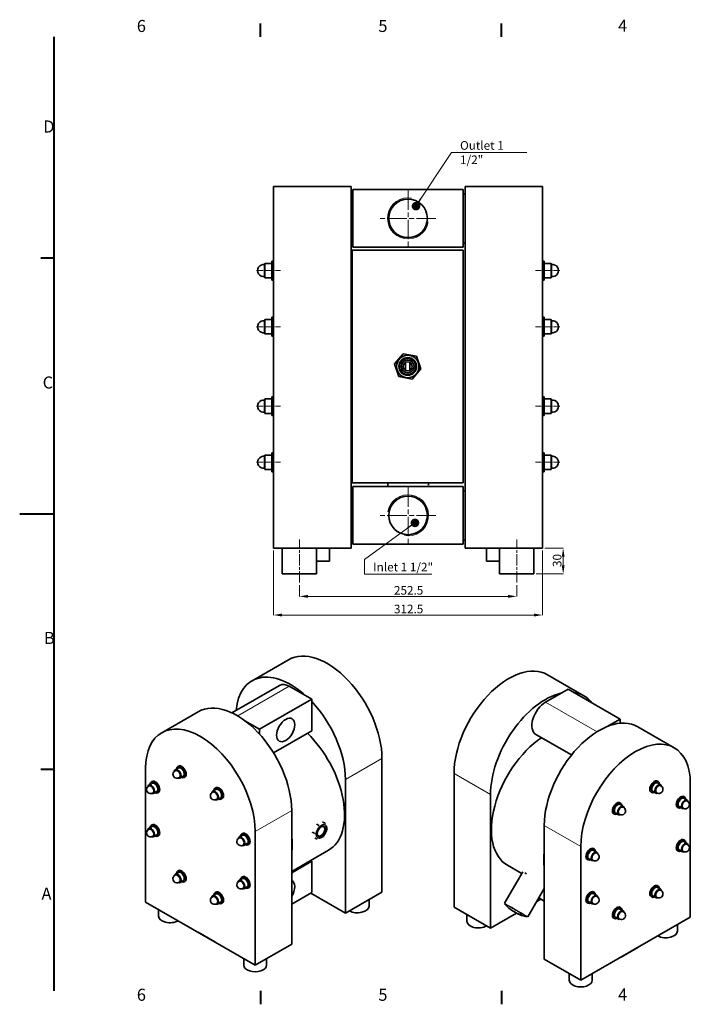
# Model space of a CAD drawing. Units: millimetres. Extents: x 0 to 1680, y 0 to 1188.
# Drawn here: x 0 to 779, y 24 to 1168 of the extents above; entities that cross this region are included whole.
import ezdxf

# ---------------------------------------------------------------- set-up
doc = ezdxf.new("R2010")
doc.units = ezdxf.units.MM
doc.header["$LTSCALE"] = 4
doc.linetypes.add('CHAIN', pattern=[0.3543, 0.2362, -0.0295, 0.0591, -0.0295])
for name, color, linetype, lineweight in [('Linia _rodkowa (ISO)', 7, 'Continuous', 9), ('Obramowanie (ISO)', 7, 'Continuous', 40), ('Symbol (ISO)', 7, 'Continuous', 9), ('Widoczne (ISO)', 7, 'Continuous', 35), ('Widoczne w_skie (ISO)', 7, 'Continuous', 13), ('Wymiar (ISO)', 7, 'Continuous', 9), ('Znacznik _rodka (ISO)', 7, 'Continuous', 9)]:
    doc.layers.add(name, color=color, linetype=linetype, lineweight=lineweight)
doc.styles.add('Kopia Tekst etykiety (ISO)00', font='TAHOMA.TTF')
doc.styles.add('Kopia Tekst notatki (ISO)00', font='TAHOMA.TTF')
doc.dimstyles.new('Domy_lne (ISO)00', dxfattribs={"dimscale": 4, "dimtxt": 2.5, "dimasz": 2.5, "dimexe": 0, "dimexo": 0.7, "dimgap": 0.4, "dimtad": 1, "dimrnd": 1e-08, "dimdsep": 46, "dimtxsty": 'Kopia Tekst notatki (ISO)00', "dimcen": 0.09, "dimdle": 6, "dimclrd": 256, "dimclre": 256, "dimclrt": 256, "dimazin": 3, "dimtfac": 0.64, "dimtmove": 0, "dimatfit": 3, "dimldrblk": 'DOT', "dimfxl": 0, "dimtolj": 1, "dimtzin": 0, "dimlwd": -1, "dimlwe": -1, "dimarcsym": 0})
doc.dimstyles.new('Domy_lne (ISO)00$7', dxfattribs={"dimscale": 4, "dimtxt": 2.5, "dimasz": 1.25, "dimexe": 0, "dimexo": 0.7, "dimgap": 0.4, "dimtad": 1, "dimrnd": 1e-08, "dimdsep": 46, "dimtxsty": 'Kopia Tekst notatki (ISO)00', "dimcen": 0.09, "dimdle": 6, "dimclrd": 256, "dimclre": 256, "dimclrt": 256, "dimazin": 3, "dimtfac": 0.64, "dimtmove": 0, "dimatfit": 3, "dimldrblk": 'DOT', "dimfxl": 0, "dimtolj": 1, "dimtzin": 0, "dimlwd": 5, "dimlwe": -1, "dimarcsym": 0})

# ---------------------------------------------------------------- blocks, each defined once
blk = doc.blocks.new('Ramki Default Border')
at = {"layer": 'Obramowanie (ISO)'}
for p, q in [((70, 287), (70, 290.9)), ((140, 287), (140, 290.9)), ((10, 222.75), (6.1, 222.75)), ((10, 74.25), (6.1, 74.25)), ((70, 10), (70, 6.1)), ((140, 10), (140, 6.1))]:
    blk.add_line(p, q, dxfattribs=at)
at = {"layer": 'Obramowanie (ISO)', "flags": 128}
for points in [[(10, 10), (10, 287)], [(0, 148.5), (10, 148.5)]]:
    blk.add_lwpolyline(points, dxfattribs=at)
at = {"layer": 'Obramowanie (ISO)', "char_height": 3.5, "attachment_point": 7, "style": 'Kopia Tekst etykiety (ISO)00'}
for s, insert in [('6', (34.03, 287.33)), ('5', (104.19, 287.33)), ('4', (173.85, 287.4)), ('D', (6.83, 258.13)), ('C', (6.67, 183.81)), ('B', (7.04, 109.63)), ('A', (6.34, 35.38)), ('6', (34.03, 6.03)), ('5', (104.19, 6.03)), ('4', (173.85, 6.1))]:
    blk.add_mtext(s, dxfattribs=dict(at, insert=insert))
blk = doc.blocks.new('*D11')
at = {"layer": 'Defpoints', "color": 0}
for p in [(325, 514.2), (577.5, 514.2), (577.5, 498.2)]:
    blk.add_point(p, dxfattribs=at)
at = {"layer": 'Wymiar (ISO)'}
for p, q in [((325, 511.4), (325, 498.2)), ((577.5, 511.4), (577.5, 498.2)), ((335, 498.2), (567.5, 498.2))]:
    blk.add_line(p, q, dxfattribs=at)
for points in [[(335, 499.9), (335, 496.5), (325, 498.2)], [(567.5, 499.9), (567.5, 496.5), (577.5, 498.2)]]:
    blk.add_solid(points, dxfattribs=at)
at = {"layer": 'Wymiar (ISO)', "insert": (434.9, 510.2), "char_height": 10, "attachment_point": 1, "style": 'Kopia Tekst notatki (ISO)00'}
blk.add_mtext('\\A1;252.5', dxfattribs=at)
blk = doc.blocks.new('_Dot')
at = {"color": 0, "linetype": 'ByBlock', "lineweight": -2}
blk.add_line((-0.5, 0), (-1, 0), dxfattribs=at)
at = {"color": 0, "linetype": 'ByBlock', "const_width": 0.5}
blk.add_lwpolyline([(-0.25, 0, 1), (0.25, 0, 1)], format="xyb", close=True, dxfattribs=at)
blk = doc.blocks.new('*D12')
at = {"layer": 'Defpoints', "color": 0}
for p in [(295, 554.2), (607.5, 554.2), (607.5, 476.5)]:
    blk.add_point(p, dxfattribs=at)
at = {"layer": 'Wymiar (ISO)'}
for p, q in [((295, 551.4), (295, 476.5)), ((607.5, 551.4), (607.5, 476.5)), ((305, 476.5), (597.5, 476.5))]:
    blk.add_line(p, q, dxfattribs=at)
for points in [[(305, 478.2), (305, 474.8), (295, 476.5)], [(597.5, 478.2), (597.5, 474.8), (607.5, 476.5)]]:
    blk.add_solid(points, dxfattribs=at)
at = {"layer": 'Wymiar (ISO)', "insert": (434.9, 488.5), "char_height": 10, "attachment_point": 1, "style": 'Kopia Tekst notatki (ISO)00'}
blk.add_mtext('\\A1;312.5', dxfattribs=at)
blk = doc.blocks.new('*D13')
at = {"layer": 'Defpoints', "color": 0}
for p in [(607.5, 554.2), (631.5, 554.2), (597.5, 524.2)]:
    blk.add_point(p, dxfattribs=at)
at = {"layer": 'Wymiar (ISO)'}
for p, q in [((610.3, 554.2), (631.5, 554.2)), ((631.5, 534.2), (631.5, 544.2)), ((600.3, 524.2), (631.5, 524.2))]:
    blk.add_line(p, q, dxfattribs=at)
for points in [[(629.9, 544.2), (633.2, 544.2), (631.5, 554.2)], [(629.9, 534.2), (633.2, 534.2), (631.5, 524.2)]]:
    blk.add_solid(points, dxfattribs=at)
at = {"layer": 'Wymiar (ISO)', "insert": (619.5, 532.3), "char_height": 10, "attachment_point": 1, "rotation": 90, "style": 'Kopia Tekst notatki (ISO)00'}
blk.add_mtext('\\A1;30', dxfattribs=at)

msp = doc.modelspace()

# ---------------------------------------------------------------- linework, layer by layer
at = {"layer": 'Linia _rodkowa (ISO)', "linetype": 'CHAIN', "ltscale": 7.778352}
for p, q in [((275.048, 876.572), (303.048, 876.572)), ((627.548, 876.572), (599.548, 876.572)), ((275.048, 811.358), (303.048, 811.358)), ((627.548, 811.358), (599.548, 811.358)), ((275.048, 719.132), (303.048, 719.132)), ((627.548, 719.132), (599.548, 719.132)), ((275.048, 653.917), (303.048, 653.917)), ((627.548, 653.917), (599.548, 653.917))]:
    msp.add_line(p, q, dxfattribs=at)
at = {"layer": 'Linia _rodkowa (ISO)', "linetype": 'CHAIN', "ltscale": 13.889993}
for p, q in [((325.048, 514.245), (325.048, 564.245)), ((577.548, 514.245), (577.548, 564.245))]:
    msp.add_line(p, q, dxfattribs=at)
at = {"layer": 'Widoczne (ISO)'}
for p, q in [((295.048, 974.245), (295.048, 839.245)), ((295.048, 974.245), (385.048, 974.245)), ((385.048, 974.245), (385.048, 839.245)), ((517.548, 839.245), (517.548, 974.245)), ((607.548, 974.245), (517.548, 974.245)), ((607.548, 839.245), (607.548, 974.245)), ((385.048, 965.895), (387.098, 965.895)), ((515.498, 970.745), (387.098, 970.745)), ((387.098, 970.745), (387.098, 903.745)), ((515.498, 903.745), (515.498, 970.745)), ((515.498, 965.895), (517.548, 965.895)), ((385.048, 908.595), (387.098, 908.595)), ((515.498, 903.745), (387.098, 903.745)), ((515.498, 908.595), (517.548, 908.595)), ((386.398, 630.245), (386.398, 900.245)), ((386.398, 900.245), (515.398, 900.245)), ((515.398, 630.245), (515.398, 900.245)), ((284.548, 883.522), (285.048, 884.922)), ((284.548, 869.622), (284.548, 883.522)), ((285.048, 868.222), (285.048, 884.922)), ((285.048, 884.922), (293.048, 884.922)), ((293.048, 865.572), (293.048, 887.572)), ((295.048, 887.572), (293.048, 887.572)), ((609.548, 887.572), (607.548, 887.572)), ((609.548, 865.572), (609.548, 887.572)), ((617.548, 884.922), (609.548, 884.922)), ((617.548, 884.922), (617.548, 868.222)), ((618.048, 883.522), (617.548, 884.922)), ((618.048, 883.522), (618.048, 869.622)), ((284.548, 869.622), (285.048, 868.222)), ((618.048, 869.622), (617.548, 868.222)), ((285.048, 868.222), (293.048, 868.222)), ((295.048, 865.572), (293.048, 865.572)), ((609.548, 865.572), (607.548, 865.572)), ((617.548, 868.222), (609.548, 868.222)), ((295.048, 554.245), (295.048, 839.245)), ((385.048, 839.245), (385.048, 554.245)), ((517.548, 839.245), (517.548, 554.245)), ((607.548, 554.245), (607.548, 839.245)), ((284.548, 818.308), (285.048, 819.708)), ((284.548, 804.408), (284.548, 818.308)), ((285.048, 803.008), (285.048, 819.708)), ((285.048, 819.708), (293.048, 819.708)), ((293.048, 800.358), (293.048, 822.358)), ((295.048, 822.358), (293.048, 822.358)), ((609.548, 822.358), (607.548, 822.358)), ((609.548, 800.358), (609.548, 822.358)), ((617.548, 819.708), (609.548, 819.708)), ((617.548, 819.708), (617.548, 803.008)), ((618.048, 818.308), (617.548, 819.708)), ((618.048, 818.308), (618.048, 804.408)), ((284.548, 804.408), (285.048, 803.008)), ((285.048, 803.008), (293.048, 803.008)), ((617.548, 803.008), (609.548, 803.008)), ((618.048, 804.408), (617.548, 803.008)), ((295.048, 800.358), (293.048, 800.358)), ((609.548, 800.358), (607.548, 800.358)), ((435.579, 768.13), (445.737, 779.954)), ((445.737, 779.954), (461.056, 777.07)), ((440.74, 753.42), (435.579, 768.13)), ((448.398, 769.862), (448.398, 760.628)), ((453.398, 769.862), (453.398, 760.628)), ((461.056, 777.07), (466.217, 762.36)), ((466.217, 762.36), (456.06, 750.536)), ((456.06, 750.536), (440.74, 753.42)), ((284.548, 726.082), (285.048, 727.482)), ((284.548, 712.182), (284.548, 726.082)), ((285.048, 710.782), (285.048, 727.482)), ((285.048, 727.482), (293.048, 727.482)), ((293.048, 708.132), (293.048, 730.132)), ((295.048, 730.132), (293.048, 730.132)), ((609.548, 730.132), (607.548, 730.132)), ((609.548, 708.132), (609.548, 730.132)), ((617.548, 727.482), (609.548, 727.482)), ((617.548, 727.482), (617.548, 710.782)), ((618.048, 726.082), (617.548, 727.482)), ((618.048, 726.082), (618.048, 712.182)), ((284.548, 712.182), (285.048, 710.782)), ((285.048, 710.782), (293.048, 710.782)), ((617.548, 710.782), (609.548, 710.782)), ((618.048, 712.182), (617.548, 710.782)), ((295.048, 708.132), (293.048, 708.132)), ((609.548, 708.132), (607.548, 708.132)), ((293.048, 642.917), (293.048, 664.917)), ((295.048, 664.917), (293.048, 664.917)), ((609.548, 664.917), (607.548, 664.917)), ((609.548, 642.917), (609.548, 664.917)), ((284.548, 660.867), (285.048, 662.267)), ((284.548, 646.967), (284.548, 660.867)), ((285.048, 645.567), (285.048, 662.267)), ((285.048, 662.267), (293.048, 662.267)), ((617.548, 662.267), (609.548, 662.267)), ((617.548, 662.267), (617.548, 645.567)), ((618.048, 660.867), (617.548, 662.267)), ((618.048, 660.867), (618.048, 646.967)), ((284.548, 646.967), (285.048, 645.567)), ((285.048, 645.567), (293.048, 645.567)), ((295.048, 642.917), (293.048, 642.917)), ((609.548, 642.917), (607.548, 642.917)), ((617.548, 645.567), (609.548, 645.567)), ((618.048, 646.967), (617.548, 645.567)), ((386.398, 630.245), (515.398, 630.245)), ((427.898, 627.51), (427.898, 630.245)), ((474.898, 627.51), (474.898, 630.245)), ((387.098, 620.895), (385.048, 620.895)), ((387.098, 625.745), (387.098, 558.745)), ((387.098, 625.745), (515.498, 625.745)), ((515.498, 558.745), (515.498, 625.745)), ((517.548, 620.895), (515.498, 620.895)), ((387.098, 563.595), (385.048, 563.595)), ((517.548, 563.595), (515.498, 563.595)), ((295.048, 554.245), (385.048, 554.245)), ((305.048, 524.245), (305.048, 554.245)), ((345.048, 524.245), (345.048, 554.245)), ((360.048, 539.245), (360.048, 554.245)), ((387.098, 558.745), (515.498, 558.745)), ((607.548, 554.245), (517.548, 554.245)), ((542.548, 554.245), (542.548, 539.245)), ((557.548, 524.245), (557.548, 554.245)), ((597.548, 524.245), (597.548, 554.245)), ((360.048, 539.245), (345.048, 539.245)), ((557.548, 539.245), (542.548, 539.245)), ((305.048, 524.245), (345.048, 524.245)), ((557.548, 524.245), (597.548, 524.245)), ((312.401, 424.671), (269.975, 400.24)), ((613.236, 407.16), (655.662, 382.728)), ((246.583, 362.912), (302.069, 394.865)), ((339.377, 378.703), (313.214, 393.77)), ((637.172, 390.51), (611.009, 375.443)), ((637.172, 390.51), (697.7, 355.654)), ((339.377, 378.703), (278.849, 343.847)), ((339.377, 342.186), (339.377, 378.703)), ((165.087, 339.839), (207.514, 364.271)), ((682.538, 346.923), (697.7, 355.654)), ((697.7, 355.654), (697.7, 350.782)), ((261.754, 353.692), (278.849, 343.847)), ((278.849, 343.847), (278.849, 338)), ((760.55, 322.327), (718.123, 346.759)), ((339.377, 342.186), (294.918, 316.584)), ((641.255, 313.995), (599.864, 337.831)), ((420.954, 154.697), (420.954, 310.031)), ((146.361, 143.16), (146.361, 298.494)), ((180.77, 296.819), (184.542, 298.99)), ((184.603, 301.064), (183.66, 300.521)), ((186.326, 287.171), (190.097, 289.342)), ((191.922, 288.354), (190.979, 287.811)), ((504.683, 137.186), (504.683, 292.52)), ((150.028, 278.978), (153.799, 281.15)), ((153.86, 283.224), (152.918, 282.681)), ((228.079, 276.028), (227.136, 275.485)), ((378.527, 285.6), (378.527, 130.266)), ((741.034, 283.552), (741.977, 283.01)), ((744.867, 279.307), (741.096, 281.479)), ((779.276, 125.648), (779.276, 280.982)), ((155.584, 269.33), (159.355, 271.502)), ((161.18, 270.514), (160.237, 269.971)), ((224.246, 271.782), (228.018, 273.954)), ((229.802, 262.134), (233.574, 264.306)), ((235.398, 263.318), (234.455, 262.775)), ((547.11, 268.088), (547.11, 112.754)), ((733.715, 270.843), (734.658, 270.3)), ((739.311, 269.659), (735.54, 271.831)), ((771.777, 265.712), (772.719, 265.169)), ((775.609, 261.466), (771.838, 263.638)), ((697.558, 258.516), (698.501, 257.973)), ((701.391, 254.271), (697.62, 256.442)), ((764.458, 253.002), (765.4, 252.459)), ((770.053, 251.818), (766.282, 253.99)), ((316.066, 249.631), (316.066, 94.297)), ((690.239, 245.806), (691.182, 245.263)), ((695.835, 244.623), (692.064, 246.794)), ((150.028, 228.712), (153.799, 230.883)), ((153.86, 232.957), (152.918, 232.414)), ((347.739, 232.025), (345.147, 233.519)), ((354.961, 234.612), (352.368, 236.105)), ((609.571, 232.119), (609.571, 76.785)), ((155.584, 219.064), (159.355, 221.235)), ((161.18, 220.247), (160.237, 219.704)), ((254.989, 218.535), (258.76, 220.707)), ((258.821, 222.781), (257.878, 222.238)), ((273.64, 69.865), (273.64, 225.199)), ((342.951, 222.823), (340.358, 224.316)), ((345.384, 216.207), (342.791, 217.701)), ((260.545, 208.887), (264.316, 211.059)), ((266.14, 210.071), (265.197, 209.528)), ((651.997, 52.353), (651.997, 207.687)), ((771.777, 215.446), (772.719, 214.903)), ((775.609, 211.2), (771.838, 213.372)), ((316.066, 178.737), (358.787, 203.339)), ((666.816, 205.269), (667.759, 204.726)), ((670.649, 201.024), (666.877, 203.195)), ((764.458, 202.736), (765.4, 202.193)), ((770.053, 201.552), (766.282, 203.724)), ((316.066, 177.244), (339.377, 190.667)), ((339.377, 190.667), (338.08, 191.414)), ((339.377, 154.15), (339.377, 190.667)), ((582.643, 176.733), (566.85, 185.827)), ((659.497, 192.559), (660.44, 192.016)), ((665.093, 191.376), (661.321, 193.547)), ((180.77, 175.465), (184.542, 177.636)), ((184.603, 179.71), (183.66, 179.167)), ((258.821, 172.515), (257.878, 171.972)), ((563.436, 141.819), (584.495, 178.294)), ((186.326, 165.817), (190.097, 167.988)), ((191.922, 167), (190.979, 166.457)), ((254.989, 168.269), (258.76, 170.441)), ((260.545, 158.621), (264.316, 160.793)), ((741.034, 162.199), (741.977, 161.656)), ((744.867, 157.953), (741.096, 160.125)), ((224.246, 150.428), (228.018, 152.6)), ((228.079, 154.674), (227.136, 154.131)), ((266.14, 159.805), (265.197, 159.262)), ((316.066, 140.726), (339.377, 154.15)), ((378.527, 130.266), (338.214, 153.481)), ((420.954, 154.697), (378.527, 130.266)), ((590.571, 126.152), (609.571, 159.06)), ((666.816, 155.003), (667.759, 154.46)), ((670.649, 150.757), (666.877, 152.929)), ((733.715, 149.489), (734.658, 148.946)), ((739.311, 148.305), (735.54, 150.477)), ((273.64, 69.865), (146.361, 143.16)), ((229.802, 140.78), (233.574, 142.952)), ((235.398, 141.964), (234.455, 141.421)), ((406.003, 138.346), (406.003, 146.088)), ((605.648, 146.464), (600.63, 143.574)), ((603.134, 147.912), (609.571, 144.205)), ((659.497, 142.293), (660.44, 141.75)), ((665.093, 141.109), (661.321, 143.281)), ((161.312, 126.809), (161.312, 134.55)), ((504.683, 137.186), (547.11, 112.754)), ((519.634, 120.835), (519.634, 128.576)), ((577.394, 130.193), (547.11, 112.754)), ((697.558, 137.162), (698.501, 136.619)), ((701.391, 132.917), (697.62, 135.088)), ((779.276, 125.648), (651.997, 52.353)), ((690.239, 124.452), (691.182, 123.91)), ((695.835, 123.269), (692.064, 125.44)), ((764.326, 109.298), (764.326, 117.039)), ((207.282, 108.046), (207.282, 108.078)), ((226.861, 96.772), (207.282, 108.046)), ((226.861, 96.803), (226.861, 96.772)), ((273.64, 69.865), (316.066, 94.297)), ((718.355, 90.535), (698.776, 79.26)), ((718.355, 90.566), (718.355, 90.535)), ((260.307, 69.802), (260.307, 77.543)), ((286.973, 69.802), (286.973, 77.543)), ((651.997, 52.353), (609.571, 76.785)), ((698.776, 79.26), (698.776, 79.292)), ((638.664, 52.29), (638.664, 60.031)), ((665.331, 52.29), (665.331, 60.031))]:
    msp.add_line(p, q, dxfattribs=at)
at = {"layer": 'Widoczne (ISO)', "flags": 128}
for points in [[(463.205, 956.245), (462.213, 956.243)], [(439.391, 918.245), (440.383, 918.247)], [(427.898, 627.51), (427.93, 626.626)], [(474.771, 625.745), (474.866, 626.626)], [(463.205, 611.245), (462.213, 611.243)], [(439.391, 573.245), (440.383, 573.247)], [(345.147, 233.519), (344.848, 233.126)], [(347.739, 232.025), (348.148, 232.109)], [(352.368, 236.105), (351.954, 236.025)], [(354.961, 234.612), (355.143, 234.261)], [(340.358, 224.316), (340.4, 224.046)], [(342.951, 222.823), (343.244, 223.22)], [(352.606, 218.794), (352.331, 218.633)], [(357.394, 227.996), (357.235, 227.523)], [(345.384, 216.207), (345.336, 216.482)], [(582.555, 176.783), (582.586, 176.765)], [(588.038, 176.447), (587.124, 176.962)], [(588.038, 176.447), (588.863, 175.963)], [(563.512, 141.046), (563.452, 141.127)], [(590.571, 126.152), (590.512, 126.067)]]:
    msp.add_lwpolyline(points, dxfattribs=at)
at = {"layer": 'Widoczne (ISO)'}
for centre, radius in [((451.298, 937.245), 22.422), ((450.898, 765.245), 13.088), ((450.898, 765.245), 10.316), ((450.898, 765.245), 9.316), ((450.898, 765.245), 7.4), ((450.898, 765.245), 5.25), ((451.298, 592.245), 22.422)]:
    msp.add_circle(centre, radius, dxfattribs=at)
for centre, radius, start, end in [((283.48, 876.572), 7.032, 81.260817, 278.739183), ((619.116, 876.572), 7.032, 261.260817, 98.739183), ((283.48, 811.358), 7.032, 81.260817, 278.739183), ((619.116, 811.358), 7.032, 261.260817, 98.739183), ((283.48, 719.132), 7.032, 81.260817, 278.739183), ((619.116, 719.132), 7.032, 261.260817, 98.739183), ((283.48, 653.917), 7.032, 81.260817, 278.739183), ((619.116, 653.917), 7.032, 261.260817, 98.739183), ((182.809, 291.569), 4.688, 109.204673, 310.667312), ((152.067, 273.728), 4.688, 109.204673, 310.667312), ((742.828, 274.057), 4.688, 229.332688, 70.795327), ((226.285, 266.533), 4.688, 109.204673, 310.667312), ((699.352, 249.021), 4.688, 229.332688, 70.795327), ((773.57, 256.217), 4.688, 229.332688, 70.795327), ((152.067, 223.462), 4.688, 109.204673, 310.667312), ((257.027, 213.286), 4.688, 109.204673, 310.667312), ((773.57, 205.95), 4.688, 229.332688, 70.795327), ((668.61, 195.774), 4.688, 229.332688, 70.795327), ((182.809, 170.215), 4.688, 109.204673, 310.667312), ((257.027, 163.019), 4.688, 109.204673, 310.667312), ((226.285, 145.179), 4.688, 109.204673, 310.667312), ((668.61, 145.507), 4.688, 229.332688, 70.795327), ((742.828, 152.703), 4.688, 229.332688, 70.795327), ((599.11, 172.274), 47.354, 221.259506, 238.127936), ((599.11, 172.274), 47.354, 241.616774, 258.740411), ((699.352, 127.667), 4.688, 229.332688, 70.795327)]:
    msp.add_arc(centre, radius, start, end, dxfattribs=at)
for centre, major_axis, ratio, start_param, end_param in [((357.314, 346.679), (-44.913, 77.993), 0.57809312, 3.92892453, 6.28318531), ((568.323, 329.167), (44.913, 77.993), 0.57809312, 0, 2.35426078), ((314.888, 322.247), (-44.913, 77.993), 0.57809312, 5.21219173, 6.97468827), ((313.214, 375.511), (-11.145, 19.354), 0.57809312, 5.49972085, 6.28318531), ((610.749, 304.735), (44.913, 77.993), 0.57809312, 0.49593533, 2.35426078), ((610.749, 304.735), (44.913, 77.993), 0.57809312, 6.04769574, 6.51867488), ((252.427, 286.278), (-44.913, 77.993), 0.57809312, 3.92892453, 6.28318531), ((314.888, 322.247), (44.913, -77.993), 0.57809312, 0.78733187, 1.96312102), ((611.009, 357.185), (-11.145, -19.354), 0.57809312, 3.92505711, 6.28318531), ((673.21, 268.767), (44.913, 77.993), 0.57809312, 0, 2.35426078), ((210, 261.847), (-44.913, 77.993), 0.57809312, 3.92892453, 7.07051718), ((313.874, 281.331), (44.913, -77.993), 0.57809312, 0, 2.03146298), ((611.763, 263.82), (-44.913, -77.993), 0.57809312, 4.00919519, 6.28318531), ((715.637, 244.335), (44.913, 77.993), 0.57809312, 5.49585344, 8.63744609), ((183.548, 291.995), (-2.778, 4.824), 0.57809312, 2.53897525, 6.88580271), ((187.319, 294.166), (-3.66, 6.355), 0.57809312, 2.43271182, 6.99206614), ((187.319, 294.166), (-2.778, 4.824), 0.57809312, 3.14159265, 6.28318531), ((188.262, 294.709), (-3.66, 6.355), 0.57809312, 3.14159265, 6.28318531), ((183.313, 291.859), (-2.312, 4.015), 0.57809312, 3.25071658, 6.17406138), ((152.806, 274.154), (-2.778, 4.824), 0.57809312, 2.53897525, 6.88580271), ((152.57, 274.018), (-2.312, 4.015), 0.57809312, 3.25071658, 6.17406138), ((156.577, 276.326), (-3.66, 6.355), 0.57809312, 2.43271182, 6.99206614), ((156.577, 276.326), (-2.778, 4.824), 0.57809312, 3.14159265, 6.28318531), ((157.52, 276.869), (-3.66, 6.355), 0.57809312, 3.14159265, 6.28318531), ((230.796, 269.13), (-3.66, 6.355), 0.57809312, 2.43271182, 6.99206614), ((230.796, 269.13), (-2.778, 4.824), 0.57809312, 3.14159265, 6.28318531), ((231.738, 269.673), (-3.66, 6.355), 0.57809312, 3.14159265, 6.28318531), ((737.375, 277.198), (-3.66, -6.355), 0.57809312, 3.14159265, 6.28318531), ((738.318, 276.655), (-3.66, -6.355), 0.57809312, 2.43271182, 6.99206614), ((738.318, 276.655), (-2.778, -4.824), 0.57809312, 3.14159265, 6.28318531), ((742.089, 274.483), (-2.778, -4.824), 0.57809312, 2.53897525, 6.88580271), ((742.325, 274.347), (-2.312, -4.015), 0.57809312, 3.25071658, 6.17406138), ((227.024, 266.958), (-2.778, 4.824), 0.57809312, 2.53897525, 6.88580271), ((226.789, 266.823), (-2.312, 4.015), 0.57809312, 3.25071658, 6.17406138), ((768.117, 259.357), (-3.66, -6.355), 0.57809312, 3.14159265, 6.28318531), ((769.06, 258.814), (-3.66, -6.355), 0.57809312, 2.43271182, 6.99206614), ((769.06, 258.814), (-2.778, -4.824), 0.57809312, 3.14159265, 6.28318531), ((693.899, 252.161), (-3.66, -6.355), 0.57809312, 3.14159265, 6.28318531), ((694.842, 251.618), (-3.66, -6.355), 0.57809312, 2.43271182, 6.99206614), ((694.842, 251.618), (-2.778, -4.824), 0.57809312, 3.14159265, 6.28318531), ((698.613, 249.447), (-2.778, -4.824), 0.57809312, 2.53897525, 6.88580271), ((698.849, 249.311), (-2.312, -4.015), 0.57809312, 3.25071658, 6.17406138), ((772.831, 256.642), (-2.778, -4.824), 0.57809312, 2.53897525, 6.88580271), ((773.067, 256.507), (-2.312, -4.015), 0.57809312, 3.25071658, 6.17406138), ((152.806, 223.888), (-2.778, 4.824), 0.57809312, 2.53897525, 6.88580271), ((156.577, 226.059), (-3.66, 6.355), 0.57809312, 2.43271182, 6.99206614), ((156.577, 226.059), (-2.778, 4.824), 0.57809312, 3.14159265, 6.28318531), ((157.52, 226.602), (-3.66, 6.355), 0.57809312, 3.14159265, 6.28318531), ((350.172, 225.41), (3.099, 5.382), 0.57809312, 2.40638763, 7.01839033), ((152.57, 223.752), (-2.312, 4.015), 0.57809312, 3.25071658, 6.17406138), ((257.767, 213.711), (-2.778, 4.824), 0.57809312, 2.53897525, 6.88580271), ((257.531, 213.576), (-2.312, 4.015), 0.57809312, 3.25071658, 6.17406138), ((261.538, 215.883), (-3.66, 6.355), 0.57809312, 2.43271182, 6.99206614), ((261.538, 215.883), (-2.778, 4.824), 0.57809312, 3.14159265, 6.28318531), ((262.481, 216.426), (-3.66, 6.355), 0.57809312, 3.14159265, 6.28318531), ((253.063, 246.312), (44.913, -77.993), 0.57809312, 0.6457924, 0.92887135), ((663.157, 198.914), (-3.66, -6.355), 0.57809312, 3.14159265, 6.28318531), ((664.099, 198.371), (-3.66, -6.355), 0.57809312, 2.43271182, 6.99206614), ((768.117, 209.091), (-3.66, -6.355), 0.57809312, 3.14159265, 6.28318531), ((769.06, 208.548), (-3.66, -6.355), 0.57809312, 2.43271182, 6.99206614), ((769.06, 208.548), (-2.778, -4.824), 0.57809312, 3.14159265, 6.28318531), ((772.831, 206.376), (-2.778, -4.824), 0.57809312, 2.53897525, 6.88580271), ((773.067, 206.24), (-2.312, -4.015), 0.57809312, 3.25071658, 6.17406138), ((672.574, 228.801), (44.913, 77.993), 0.57809312, 2.21272131, 2.49580026), ((664.099, 198.371), (-2.778, -4.824), 0.57809312, 3.14159265, 6.28318531), ((667.871, 196.2), (-2.778, -4.824), 0.57809312, 2.53897525, 6.88580271), ((668.106, 196.064), (-2.312, -4.015), 0.57809312, 3.25071658, 6.17406138), ((183.548, 170.641), (-2.778, 4.824), 0.57809312, 2.53897525, 6.88580271), ((183.313, 170.505), (-2.312, 4.015), 0.57809312, 3.25071658, 6.17406138), ((187.319, 172.812), (-3.66, 6.355), 0.57809312, 2.43271182, 6.99206614), ((187.319, 172.812), (-2.778, 4.824), 0.57809312, 3.14159265, 6.28318531), ((188.262, 173.355), (-3.66, 6.355), 0.57809312, 3.14159265, 6.28318531), ((261.538, 165.617), (-3.66, 6.355), 0.57809312, 2.43271182, 6.99206614), ((262.481, 166.16), (-3.66, 6.355), 0.57809312, 3.14159265, 6.28318531), ((257.767, 163.445), (-2.778, 4.824), 0.57809312, 2.53897525, 6.88580271), ((257.531, 163.309), (-2.312, 4.015), 0.57809312, 3.25071658, 6.17406138), ((261.538, 165.617), (-2.778, 4.824), 0.57809312, 3.14159265, 6.28318531), ((309.113, 154.981), (7.46, 12.954), 0.57809312, 4.64297962, 6.34872725), ((737.375, 155.844), (-3.66, -6.355), 0.57809312, 3.14159265, 6.28318531), ((738.318, 155.301), (-3.66, -6.355), 0.57809312, 2.43271182, 6.99206614), ((738.318, 155.301), (-2.778, -4.824), 0.57809312, 3.14159265, 6.28318531), ((227.024, 145.604), (-2.778, 4.824), 0.57809312, 2.53897525, 6.88580271), ((226.789, 145.469), (-2.312, 4.015), 0.57809312, 3.25071658, 6.17406138), ((230.796, 147.776), (-3.66, 6.355), 0.57809312, 2.43271182, 6.99206614), ((230.796, 147.776), (-2.778, 4.824), 0.57809312, 3.14159265, 6.28318531), ((231.738, 148.319), (-3.66, 6.355), 0.57809312, 3.14159263, 6.28318531), ((663.157, 148.648), (-3.66, -6.355), 0.57809312, 3.14159265, 6.28318531), ((664.099, 148.105), (-3.66, -6.355), 0.57809312, 2.43271182, 6.99206614), ((664.099, 148.105), (-2.778, -4.824), 0.57809312, 3.14159265, 6.28318531), ((667.871, 145.933), (-2.778, -4.824), 0.57809312, 2.53897525, 6.88580271), ((668.106, 145.797), (-2.312, -4.015), 0.57809312, 3.25071658, 6.17406138), ((742.089, 153.129), (-2.778, -4.824), 0.57809312, 2.53897525, 6.88580271), ((742.325, 152.993), (-2.312, -4.015), 0.57809312, 3.25071658, 6.17406138), ((392.67, 138.346), (13.333, 0), 0.5758617, 3.92117841, 6.28318531), ((693.899, 130.807), (-3.66, -6.355), 0.57809312, 3.14159265, 6.28318531), ((694.842, 130.264), (-3.66, -6.355), 0.57809312, 2.43271182, 6.99206614), ((174.645, 126.809), (-13.333, 0), 0.5758617, 0, 2.36200689), ((598.693, 172.516), (-23.765, -40.951), 0.81596928, 6.25833986, 6.49872473), ((599.526, 172.033), (-23.765, -40.951), 0.81596928, 6.27071536, 6.49872473), ((606.181, 168.203), (-23.098, -40.111), 0.57809312, 6.26324672, 6.29925648), ((694.842, 130.264), (-2.778, -4.824), 0.57809312, 3.14159265, 6.28318531), ((698.613, 128.093), (-2.778, -4.824), 0.57809312, 2.53897525, 6.88580271), ((698.849, 127.957), (-2.312, -4.015), 0.57809312, 3.25071658, 6.17406138), ((532.968, 120.835), (-13.333, 0), 0.5758617, 0, 2.36200689), ((228.857, 109.196), (-21.667, 0), 0.5758617, 0.08944404, 0.09223826), ((750.992, 109.298), (13.333, 0), 0.5758617, 3.92117841, 6.28318531), ((228.857, 109.196), (21.667, 0), 0.5758617, 4.62015072, 4.62294494), ((696.781, 91.684), (21.667, 0), 0.5758617, 6.19094705, 6.19374126), ((273.64, 69.802), (13.333, 0), 0.5758617, 3.14159265, 6.28318531), ((696.781, 91.684), (21.667, 0), 0.5758617, 4.80183302, 4.80462724), ((651.997, 52.29), (13.333, 0), 0.5758617, 3.14159265, 6.28318531)]:
    msp.add_ellipse(centre, major_axis=major_axis, ratio=ratio, start_param=start_param, end_param=end_param, dxfattribs=at)
for centre, major_axis in [((309.113, 343.017), (-7.46, -12.954)), ((350.644, 225.138), (-4.354, -7.561)), ((350.644, 225.138), (-3.432, -5.959))]:
    msp.add_ellipse(centre, major_axis=major_axis, ratio=0.57809312, dxfattribs=at)
at = {"layer": 'Widoczne w_skie (ISO)'}
for p, q in [((313.214, 393.77), (253.369, 359.307)), ((611.009, 375.443), (670.89, 340.96)), ((420.954, 310.031), (378.527, 285.6)), ((504.683, 292.52), (547.11, 268.088)), ((273.64, 225.199), (316.066, 249.631)), ((651.997, 207.687), (609.571, 232.119))]:
    msp.add_line(p, q, dxfattribs=at)
for centre, radius, start, end in [((451.298, 937.245), 23.902, 80, 350), ((450.898, 765.245), 10.478, 159.336161, 69.336161), ((451.298, 592.245), 23.901, 260, 170)]:
    msp.add_arc(centre, radius, start, end, dxfattribs=at)
for centre, major_axis, start_param, end_param in [((577.004, 133.986), (13.568, -7.833), 0, 3.14159265), ((576.688, 133.439), (-13.176, 7.607), 3.13694195, 6.28783601)]:
    msp.add_ellipse(centre, major_axis=major_axis, ratio=0.00157785, start_param=start_param, end_param=end_param, dxfattribs=at)
at = {"layer": 'Znacznik _rodka (ISO)', "linetype": 'CHAIN', "ltscale": 23.990969}
for p, q in [((451.298, 969.667), (451.298, 904.822)), ((483.721, 937.245), (418.876, 937.245)), ((451.298, 624.667), (451.298, 559.822)), ((483.721, 592.245), (418.876, 592.245))]:
    msp.add_line(p, q, dxfattribs=at)

# ---------------------------------------------------------------- block references
at = {"xscale": 4, "yscale": 4, "zscale": 4}
msp.add_blockref('Ramki Default Border', (0, 0), dxfattribs=at)

# ---------------------------------------------------------------- texts
at = {"layer": 'Symbol (ISO)', "insert": (511.715, 1026.933), "char_height": 10, "width": 78.86548, "attachment_point": 1, "style": 'Kopia Tekst notatki (ISO)00'}
msp.add_mtext('{Outlet 1 1/2"}', dxfattribs=at)
at = {"layer": 'Symbol (ISO)', "insert": (410.816, 537.217), "char_height": 10, "width": 69.65964, "attachment_point": 1, "line_spacing_factor": 0.987884, "style": 'Kopia Tekst notatki (ISO)00'}
msp.add_mtext('{Inlet 1 1/2"\\P }', dxfattribs=at)

# ---------------------------------------------------------------- dimensions: what is measured, and where the dimension line sits
at = {"layer": 'Wymiar (ISO)'}
for base, p1, p2, angle, picture, middle in [((607.548, 476.498), (295.048, 554.245), (607.548, 554.245), 180, '*D12', (451.298, 476.498)), ((631.548, 554.245), (597.548, 524.245), (607.548, 554.245), 90, '*D13', (631.548, 539.245)), ((577.548, 498.205), (325.048, 514.245), (577.548, 514.245), 180, '*D11', (451.298, 498.205))]:
    dim = msp.add_linear_dim(base=base, p1=p1, p2=p2, angle=angle, dimstyle='Domy_lne (ISO)00', override={"dimdec": 2, "dimtp": 0, "dimtm": 0, "dimtdec": 2, "dimatfit": 2}, dxfattribs=at)
    dim.commit()
    dim.dimension.update_dxf_attribs({"geometry": picture, "text_midpoint": middle, "dimtype": 160})

# ---------------------------------------------------------------- leaders
at = {"layer": 'Symbol (ISO)', "linetype": 'Continuous', "lineweight": 9, "annotation_type": 0, "has_hookline": 1, "hookline_direction": 0}
for points, text_width in [([(460.513, 951.399), (501.715, 1013.592), (511.715, 1013.592)], 77.676), ([(459.316, 583.543), (400.816, 541.094), (400.816, 523.884), (410.816, 523.884)], 68.294)]:
    msp.add_leader(points, dimstyle='Domy_lne (ISO)00$7', override={"dimasz": 2.5, "dimgap": 0, "dimtad": 1}, dxfattribs=dict(at, text_width=text_width))

doc.saveas('drawing.dxf')
